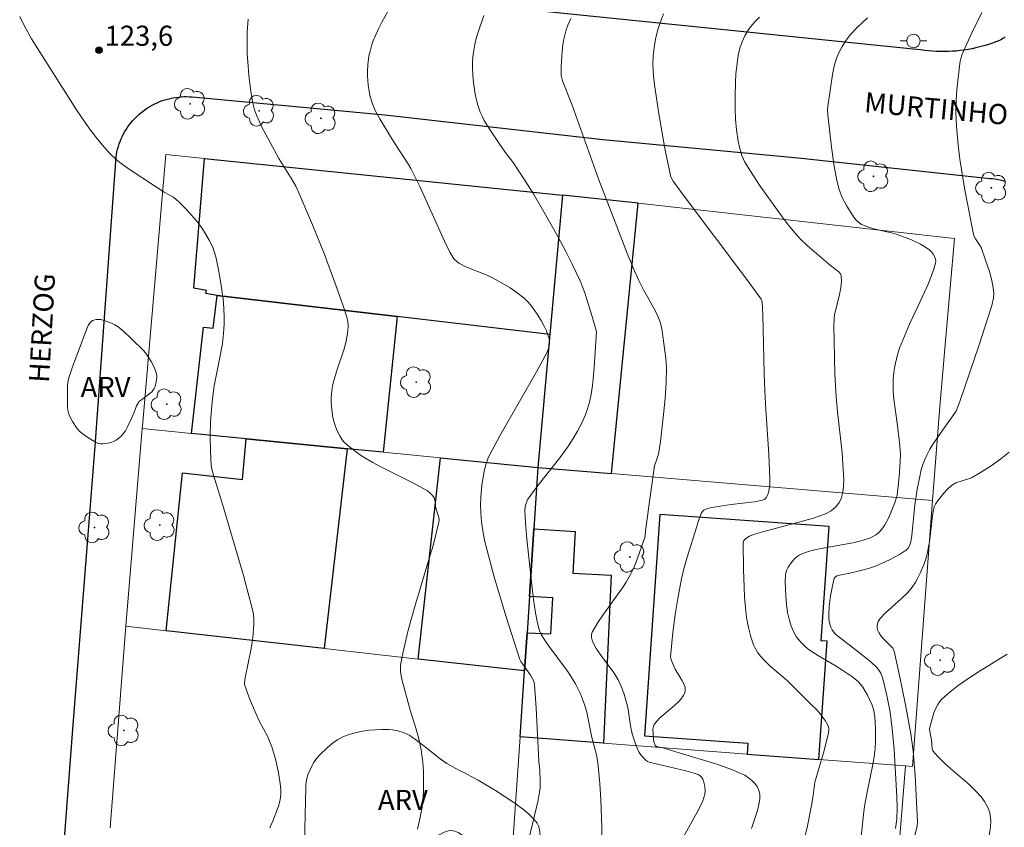
# Model space of a CAD drawing. Units: metres. Extents: x 285517 to 286033, y 1674900 to 1675465.
# Drawn here: x 285664 to 285737, y 1675119 to 1675179 of the extents above; entities that cross this region are included whole.
import ezdxf

# ---------------------------------------------------------------- set-up
doc = ezdxf.new("R2010")
doc.units = ezdxf.units.M
doc.header["$MEASUREMENT"] = 0
for name, color, linetype, lineweight, true_color in [('Arvores_Isoladas', 7, 'Continuous', 18, 0x00ff33), ('Curvas_Intermediarias', 7, 'Continuous', 9, 0x783c14), ('Curvas_Mestras', 7, 'Continuous', 20, 0x783c14), ('Pto_Cotado', 7, 'Continuous', 9, 0x783c14), ('Topon_Pto_Cotado', 7, 'Continuous', 9, 0x783c14), ('Topon_Vegetacao', 7, 'Continuous', 9, 0x00ff33), ('Vegetacao', 7, 'Orla8', 9, 0x00ff33)]:
    doc.layers.add(name, color=color, linetype=linetype, lineweight=lineweight, true_color=true_color)
for name, color, linetype, lineweight in [('Edificacoes', 7, 'Continuous', 30), ('Muro_Grade', 8, 'Continuous', 20), ('Pavimentacao_Asfaltica_Mfio', 10, 'Continuous', 30), ('Poste', 7, 'Continuous', 9), ('Topon_de_Vias', 7, 'Continuous', 9)]:
    doc.layers.add(name, color=color, linetype=linetype, lineweight=lineweight)
doc.styles.add('Arial', font='arial.ttf', dxfattribs={"height": 1.5})
doc.styles.get("Standard").update_dxf_attribs({"font": 'arial.ttf'})
doc.linetypes.add('Orla8', pattern='A,6,-0.5,["V",Standard,S=1,R=0,X=-0.5,Y=-1],-0.5,6,-0.5,["V",Standard,S=1,R=0,X=-0.5,Y=-1],-0.5', length=14)

# ---------------------------------------------------------------- blocks, each defined once
blk = doc.blocks.new('Arvore')
at = {"layer": 'Arvores_Isoladas'}
blk.add_lwpolyline([(-0.718, 0.493, 0.872324), (-0.722, -0.551, 0.862983), (0.284, -0.827, 0.900105), (0.89, 0.029, 0.863155), (0.262, 0.861, 0.882486)], format="xyb", close=True, dxfattribs=at)
blk.add_circle((0, 0), 0.0286, dxfattribs=at)
blk = doc.blocks.new('Poste')
at = {"layer": 'Poste'}
for points in [[(-0.5, 0), (-1, 0)], [(0.5, 0), (1, 0)]]:
    blk.add_lwpolyline(points, dxfattribs=at)
blk.add_lwpolyline([(0, 0.5, 1), (0, -0.5, 1)], format="xyb", close=True, dxfattribs=at)
blk = doc.blocks.new('Cotas')
at = {"layer": 'Pto_Cotado'}
blk.add_hatch(color=256, dxfattribs=at).paths.add_polyline_path([(0, 0.24, 1), (0, -0.24, 1)])
at = {"layer": 'Pto_Cotado', "lineweight": -3}
blk.add_lwpolyline([(0, -0.24, -1), (0, 0.24, -1)], format="xyb", close=True, dxfattribs=at)

msp = doc.modelspace()

# ---------------------------------------------------------------- linework, layer by layer
at = {"layer": 'Curvas_Intermediarias', "flags": 128}
for points, elevation in [([(285691.811, 1675180.843), (285690.897, 1675179.201), (285690.646, 1675178.701), (285690.418, 1675178.193), (285690.264, 1675177.808), (285690.132, 1675177.42), (285690.02, 1675177.028), (285689.942, 1675176.677), (285689.853, 1675176.005), (285689.83, 1675175.546), (285689.831, 1675175.199), (285689.882, 1675174.508), (285689.95, 1675174.056), (285690.018, 1675173.727), (285690.183, 1675173.171), (285690.412, 1675172.62), (285690.754, 1675171.976), (285691.695, 1675170.424), (285692.185, 1675169.649), (285692.342, 1675169.416), (285692.9, 1675168.585), (285693.071, 1675168.292), (285693.734, 1675166.934), (285695.572, 1675162.853), (285695.968, 1675162.054), (285696.213, 1675161.657), (285696.336, 1675161.505), (285696.5, 1675161.341), (285696.649, 1675161.224), (285696.789, 1675161.139), (285697.178, 1675160.94), (285698.679, 1675160.349), (285699.162, 1675160.121), (285699.822, 1675159.757), (285700.47, 1675159.372), (285701.016, 1675159.005), (285701.531, 1675158.606), (285701.827, 1675158.319), (285702.092, 1675157.996), (285702.502, 1675157.407), (285702.803, 1675156.942), (285703.024, 1675156.528), (285703.19, 1675156.175), (285703.419, 1675155.514), (285703.428, 1675155.349), (285703.405, 1675155.17), (285703.328, 1675154.789), (285703.247, 1675154.578), (285702.457, 1675153.129), (285699.711, 1675148.343), (285699.132, 1675147.286), (285698.839, 1675146.691), (285698.664, 1675146.215), (285698.542, 1675145.675), (285698.373, 1675144.679), (285698.28, 1675143.773), (285698.264, 1675143.171), (285698.284, 1675142.627), (285698.347, 1675141.94), (285698.445, 1675141.254), (285698.574, 1675140.571), (285698.754, 1675139.782), (285699.314, 1675137.725), (285700.189, 1675134.845), (285701.191, 1675131.665), (285701.277, 1675131.517), (285702.009, 1675130.486), (285702.244, 1675130.038), (285702.306, 1675129.782), (285702.43, 1675128.067), (285702.626, 1675124.044), (285702.703, 1675123.396), (285702.724, 1675122.577), (285702.71, 1675122.087), (285702.671, 1675121.764), (285702.542, 1675121.079), (285701.889, 1675118.356)], 122), ([(285663.872, 1675179.624), (285664.223, 1675178.902), (285664.752, 1675177.963), (285666.636, 1675174.968), (285668.106, 1675172.669), (285669.034, 1675171.323), (285669.689, 1675170.461), (285670.203, 1675169.837), (285670.6, 1675169.401), (285671.07, 1675168.963), (285671.447, 1675168.656), (285672.108, 1675168.179), (285673.927, 1675166.98), (285674.659, 1675166.515), (285675.349, 1675166.132), (285675.557, 1675165.977), (285675.783, 1675165.771), (285676.283, 1675165.266), (285676.697, 1675164.813), (285677.089, 1675164.343), (285677.455, 1675163.857), (285677.751, 1675163.414), (285678.019, 1675162.947), (285678.252, 1675162.458), (285678.417, 1675162.025), (285678.54, 1675161.584), (285678.692, 1675160.858), (285678.843, 1675160.036), (285678.97, 1675159.206), (285679.05, 1675158.538), (285679.107, 1675157.871), (285679.135, 1675157.204), (285679.137, 1675156.706), (285679.095, 1675155.979), (285679.008, 1675155.232), (285678.843, 1675154.3), (285678.392, 1675152.062), (285678.304, 1675151.501), (285678.205, 1675150.629), (285678.126, 1675149.387), (285678.096, 1675148.296), (285678.109, 1675147.208), (285678.173, 1675146.135), (285678.234, 1675145.77), (285678.326, 1675145.409), (285678.999, 1675143.235), (285680.565, 1675137.925), (285681.044, 1675136.149), (285681.266, 1675135.257), (285681.313, 1675135.014), (285681.35, 1675134.643), (285681.356, 1675134.268), (285681.271, 1675133.279), (285681.146, 1675132.471), (285680.713, 1675130.289), (285680.644, 1675129.917), (285680.643, 1675129.807), (285680.982, 1675128.883), (285681.518, 1675127.576), (285681.752, 1675127.092), (285682.383, 1675125.898), (285682.53, 1675125.573), (285682.685, 1675125.156), (285682.982, 1675124.142), (285683.196, 1675123.22), (285683.321, 1675122.41), (285683.358, 1675121.952), (285683.362, 1675121.581), (285683.32, 1675121.226), (285683.214, 1675120.801), (285683.121, 1675120.519), (285682.801, 1675119.685), (285682.538, 1675119.106)], 124), ([(285707.314, 1675118.302), (285707.321, 1675119.152), (285707.24, 1675121.208), (285707.171, 1675122.426), (285707.033, 1675123.986), (285706.932, 1675124.552), (285706.579, 1675125.855), (285706.214, 1675127.736), (285706.028, 1675128.306), (285705.723, 1675129.091), (285705.348, 1675129.847), (285704.981, 1675130.452), (285704.756, 1675130.786), (285703.324, 1675132.742), (285703.019, 1675133.184), (285702.798, 1675133.527), (285702.693, 1675133.757), (285702.618, 1675133.969), (285702.496, 1675134.508), (285702.378, 1675135.154), (285702.235, 1675136.131), (285702.101, 1675137.225), (285701.721, 1675140.648), (285701.624, 1675141.856), (285701.574, 1675142.796), (285701.598, 1675143.036), (285701.645, 1675143.239), (285701.716, 1675143.434), (285701.81, 1675143.614), (285702.463, 1675144.537), (285704.179, 1675146.708), (285704.827, 1675147.6), (285705.189, 1675148.147), (285705.511, 1675148.697), (285705.808, 1675149.266), (285706.068, 1675149.852), (285706.251, 1675150.351), (285706.397, 1675150.856), (285706.519, 1675151.447), (285706.623, 1675152.103), (285706.683, 1675152.601), (285706.754, 1675153.437), (285706.922, 1675156.123), (285706.578, 1675157.315), (285706.051, 1675159.017), (285705.71, 1675159.897), (285705.119, 1675161.159), (285704.641, 1675162.095), (285704.042, 1675163.207), (285702.906, 1675165.225), (285702.224, 1675166.386), (285701.606, 1675167.365), (285701.033, 1675168.235), (285700.696, 1675168.723), (285700.111, 1675169.513), (285699.668, 1675170.144), (285698.855, 1675171.349), (285698.545, 1675171.863), (285698.408, 1675172.127), (285698.25, 1675172.487), (285698.049, 1675173.09), (285697.871, 1675173.831), (285697.738, 1675174.698), (285697.69, 1675175.242), (285697.668, 1675175.782), (285697.676, 1675176.243), (285697.703, 1675176.615), (285697.761, 1675177.079), (285697.845, 1675177.541), (285697.976, 1675178.087), (285698.109, 1675178.533), (285698.509, 1675179.696)], 121), ([(285718.493, 1675119.061), (285718.93, 1675120.408), (285719.043, 1675120.847), (285719.108, 1675121.275), (285719.108, 1675121.597), (285719.077, 1675121.812), (285719.022, 1675121.976), (285718.91, 1675122.189), (285718.716, 1675122.444), (285718.528, 1675122.635), (285718.267, 1675122.847), (285717.994, 1675123.023), (285717.636, 1675123.192), (285717.067, 1675123.43), (285715.898, 1675123.855), (285713.087, 1675124.712), (285711.877, 1675125.069), (285711.408, 1675125.182), (285711.31, 1675125.257), (285711.242, 1675125.387), (285711.209, 1675125.507), (285711.173, 1675125.786), (285711.133, 1675126.473), (285711.173, 1675126.671), (285711.239, 1675126.814), (285711.439, 1675127.075), (285711.664, 1675127.316), (285712.755, 1675128.237), (285713.081, 1675128.538), (285713.227, 1675128.703), (285713.396, 1675128.945), (285713.487, 1675129.118), (285713.538, 1675129.265), (285713.55, 1675129.388), (285713.532, 1675129.574), (285713.444, 1675129.842), (285713.303, 1675130.11), (285712.808, 1675130.933), (285712.642, 1675131.282), (285712.493, 1675131.647), (285712.45, 1675131.871), (285712.468, 1675132.139), (285712.631, 1675133.671), (285712.805, 1675135.016), (285713.016, 1675136.357), (285713.268, 1675137.687), (285713.44, 1675138.417), (285713.685, 1675139.286), (285714.417, 1675141.584), (285714.547, 1675142.017), (285714.733, 1675142.546), (285714.827, 1675142.711), (285714.94, 1675142.807), (285715.172, 1675142.895), (285715.539, 1675142.997), (285716.003, 1675143.083), (285716.979, 1675143.219), (285718.727, 1675143.433), (285719.318, 1675143.55), (285719.447, 1675143.601), (285719.55, 1675143.673), (285719.61, 1675143.762), (285719.704, 1675143.979), (285719.777, 1675144.217), (285719.856, 1675144.681), (285719.86, 1675145.156), (285719.787, 1675146.952), (285719.555, 1675150.328), (285719.482, 1675151.679), (285719.437, 1675152.992), (285719.338, 1675157.371), (285719.293, 1675158.345), (285719.21, 1675158.529), (285718.225, 1675159.912), (285713.312, 1675166.416), (285712.648, 1675167.329), (285712.546, 1675167.503), (285712.459, 1675167.741), (285712.395, 1675168.004), (285712.074, 1675169.515), (285711.889, 1675170.491), (285711.578, 1675172.367), (285711.368, 1675173.7), (285711.259, 1675174.534), (285711.192, 1675175.202), (285711.141, 1675176.036), (285711.152, 1675176.67), (285711.22, 1675177.307), (285711.335, 1675177.938), (285711.511, 1675178.644), (285711.698, 1675179.232), (285711.924, 1675179.809)], 119), ([(285719.103, 1675179.558), (285718.8, 1675179.27), (285718.577, 1675179.024), (285718.306, 1675178.669), (285718.009, 1675178.181), (285717.793, 1675177.725), (285717.627, 1675177.253), (285717.511, 1675176.732), (285717.413, 1675176.107), (285717.335, 1675175.345), (285717.296, 1675174.705), (285717.271, 1675173.68), (285717.269, 1675172.766), (285717.31, 1675171.962), (285717.387, 1675171.159), (285717.507, 1675170.315), (285717.612, 1675169.778), (285717.776, 1675169.255), (285717.983, 1675168.806), (285718.365, 1675168.157), (285719.149, 1675166.975), (285720.857, 1675164.569), (285721.252, 1675164.045), (285721.595, 1675163.621), (285722.104, 1675163.057), (285722.655, 1675162.536), (285724.395, 1675161.054), (285725.011, 1675160.574), (285725.13, 1675160.429), (285725.192, 1675160.269), (285725.201, 1675159.864), (285725.153, 1675159.387), (285725.057, 1675158.897), (285724.689, 1675157.36), (285724.656, 1675157.086), (285724.648, 1675156.526), (285724.661, 1675155.404), (285724.727, 1675152.971), (285724.804, 1675151.251), (285724.909, 1675150.13), (285725.273, 1675147.075), (285725.349, 1675145.859), (285725.376, 1675145.077), (285725.365, 1675144.563), (285725.318, 1675144.148), (285725.218, 1675143.734), (285725.137, 1675143.55), (285725.03, 1675143.368), (285724.904, 1675143.195), (285724.76, 1675143.034), (285724.603, 1675142.889), (285724.437, 1675142.762), (285724.064, 1675142.563), (285723.554, 1675142.353), (285723.128, 1675142.211), (285719.335, 1675141.194), (285718.635, 1675140.975), (285718.334, 1675140.857), (285718.066, 1675140.699), (285717.917, 1675140.528), (285717.877, 1675140.374), (285717.902, 1675138.349), (285717.935, 1675137.079), (285717.973, 1675136.308), (285718.039, 1675135.544), (285718.13, 1675134.794), (285718.263, 1675134.06), (285718.436, 1675133.351), (285718.633, 1675132.759), (285718.756, 1675132.506), (285718.979, 1675132.147), (285719.157, 1675131.916), (285719.456, 1675131.592), (285719.896, 1675131.176), (285720.838, 1675130.377), (285721.176, 1675130.069), (285722.999, 1675128.268), (285723.36, 1675127.897), (285723.612, 1675127.613), (285723.981, 1675127.121), (285724.19, 1675126.768), (285724.235, 1675126.628), (285724.256, 1675126.481), (285724.234, 1675126.164), (285723.868, 1675124.71), (285723.22, 1675122.524), (285723.104, 1675121.516), (285723.001, 1675120.888), (285722.67, 1675119.265), (285722.396, 1675118.115)], 118), ([(285735.69, 1675179.92), (285734.945, 1675178.396), (285734.313, 1675177.024), (285734.194, 1675176.737), (285734.116, 1675176.493), (285734.073, 1675176.293), (285734.025, 1675175.921), (285733.826, 1675174.148), (285733.772, 1675173.335), (285733.749, 1675172.522), (285733.761, 1675171.875), (285733.811, 1675171.122), (285733.92, 1675170.045), (285734.056, 1675168.968), (285734.398, 1675166.818), (285734.964, 1675163.887), (285735.072, 1675163.356), (285735.119, 1675163.206), (285735.209, 1675163.029), (285735.51, 1675162.592), (285735.628, 1675162.382), (285735.968, 1675161.454), (285736.259, 1675160.591), (285736.438, 1675159.939), (285736.543, 1675159.394), (285736.586, 1675159.001), (285736.565, 1675158.602), (285736.439, 1675158.066), (285735.451, 1675155.046), (285734.046, 1675150.915), (285733.769, 1675150.178), (285732.662, 1675148.623), (285732.014, 1675147.672), (285731.817, 1675147.345), (285731.578, 1675146.902), (285731.428, 1675146.584), (285731.287, 1675146.21), (285731.169, 1675145.825), (285731.072, 1675145.432), (285730.867, 1675144.329), (285730.692, 1675143.188), (285730.471, 1675140.912), (285730.386, 1675140.435), (285730.278, 1675140.134), (285730.177, 1675139.976), (285730.052, 1675139.844), (285729.533, 1675139.501), (285728.802, 1675139.101), (285727.756, 1675138.629), (285727.235, 1675138.452), (285726.452, 1675138.242), (285725.829, 1675138.098), (285725.071, 1675137.961), (285724.863, 1675137.894), (285724.681, 1675137.763), (285724.659, 1675137.719), (285724.504, 1675137.024), (285724.388, 1675136.417), (285724.29, 1675135.621), (285724.259, 1675135.008), (285724.273, 1675134.739), (285724.304, 1675134.512), (285724.353, 1675134.289), (285724.423, 1675134.077), (285724.514, 1675133.881), (285724.612, 1675133.731), (285724.767, 1675133.552), (285724.913, 1675133.421), (285726.334, 1675132.345), (285727.408, 1675131.487), (285727.876, 1675131.037), (285728.006, 1675130.864), (285728.136, 1675130.642), (285728.247, 1675130.372), (285728.347, 1675130.056), (285728.629, 1675128.848), (285728.835, 1675127.736), (285729, 1675126.499), (285729.134, 1675124.96), (285729.337, 1675121.425), (285729.357, 1675120.593), (285729.344, 1675119.761), (285729.254, 1675119.046)], 116), ([(285680.913, 1675179.408), (285680.854, 1675178.486), (285680.841, 1675177.555), (285680.858, 1675176.85), (285680.913, 1675175.912), (285680.977, 1675175.212), (285681.114, 1675174.059), (285681.243, 1675173.256), (285681.394, 1675172.667), (285681.564, 1675172.205), (285681.93, 1675171.414), (285682.88, 1675169.62), (285683.221, 1675169.039), (285684.22, 1675167.433), (285684.479, 1675166.961), (285684.713, 1675166.478), (285685.736, 1675164.075), (285686.586, 1675161.949), (285687.502, 1675159.5), (285688.042, 1675157.965), (285688.295, 1675157.197), (285688.355, 1675156.884), (285688.379, 1675156.563), (285688.367, 1675156.186), (285688.321, 1675155.815), (285688.204, 1675155.298), (285688.08, 1675154.837), (285687.566, 1675153.303), (285687.332, 1675152.539), (285687.224, 1675152.078), (285687.138, 1675151.469), (285687.117, 1675151.162), (285687.117, 1675150.807), (285687.186, 1675150.081), (285687.251, 1675149.713), (285687.339, 1675149.348), (285687.411, 1675149.109), (285687.54, 1675148.767), (285687.756, 1675148.338), (285687.947, 1675148.056), (285688.093, 1675147.883), (285688.34, 1675147.652), (285688.687, 1675147.362), (285689.233, 1675146.958), (285689.626, 1675146.701), (285690.238, 1675146.346), (285690.875, 1675146.011), (285692.164, 1675145.367), (285693.262, 1675144.819), (285694.307, 1675144.234), (285694.491, 1675144.099), (285694.682, 1675143.903), (285694.81, 1675143.709), (285694.846, 1675143.554), (285694.937, 1675142.943), (285695.159, 1675142.255), (285695.182, 1675142.083), (285695.168, 1675141.912), (285694.724, 1675140.158), (285694.421, 1675139.109), (285693.362, 1675135.611), (285692.869, 1675133.862), (285692.536, 1675132.459), (285692.39, 1675131.755), (285692.3, 1675131.218), (285692.3, 1675130.751), (285692.392, 1675130.187), (285693.029, 1675127.879), (285693.475, 1675126.461), (285693.676, 1675125.749), (285693.848, 1675124.915), (285693.958, 1675123.998), (285694.004, 1675123.303), (285694.021, 1675122.606), (285694.007, 1675121.797), (285693.969, 1675121.194), (285693.901, 1675120.637), (285693.764, 1675119.897), (285693.569, 1675118.997)], 123), ([(285726.57, 1675117.468), (285726.846, 1675120.101), (285726.925, 1675120.719), (285727.12, 1675121.769), (285727.545, 1675123.822), (285727.648, 1675124.439), (285727.725, 1675125.012), (285727.76, 1675125.565), (285727.759, 1675126.518), (285727.711, 1675127.375), (285727.637, 1675127.855), (285727.507, 1675128.252), (285727.314, 1675128.682), (285727.154, 1675128.997), (285726.793, 1675129.605), (285726.61, 1675129.851), (285726.458, 1675130.013), (285725.984, 1675130.386), (285725.245, 1675130.89), (285724.817, 1675131.158), (285723.494, 1675131.929), (285722.811, 1675132.391), (285722.557, 1675132.591), (285722.217, 1675132.913), (285722.012, 1675133.143), (285721.829, 1675133.388), (285721.62, 1675133.758), (285721.454, 1675134.151), (285721.321, 1675134.581), (285721.192, 1675135.175), (285721.109, 1675135.794), (285721.058, 1675136.417), (285721.015, 1675137.482), (285721.024, 1675137.935), (285721.065, 1675138.138), (285721.138, 1675138.342), (285721.235, 1675138.541), (285721.382, 1675138.777), (285721.548, 1675138.995), (285721.724, 1675139.188), (285721.897, 1675139.334), (285722.054, 1675139.435), (285722.447, 1675139.617), (285722.815, 1675139.737), (285723.233, 1675139.849), (285723.699, 1675139.95), (285726.063, 1675140.362), (285726.751, 1675140.542), (285727.365, 1675140.747), (285727.775, 1675140.957), (285727.952, 1675141.089), (285728.071, 1675141.203), (285728.226, 1675141.389), (285728.415, 1675141.655), (285728.743, 1675142.246), (285728.98, 1675142.796), (285729.224, 1675143.432), (285729.358, 1675143.917), (285729.514, 1675145.283), (285729.6, 1675146.409), (285729.608, 1675146.999), (285729.546, 1675147.846), (285729.37, 1675149.293), (285729.125, 1675151.085), (285729.071, 1675151.702), (285729.06, 1675152.129), (285729.077, 1675152.572), (285729.128, 1675153.091), (285729.197, 1675153.531), (285729.358, 1675154.317), (285729.542, 1675154.893), (285730.296, 1675156.666), (285731.281, 1675158.776), (285731.671, 1675159.652), (285731.882, 1675160.182), (285732.068, 1675160.705), (285732.231, 1675161.233), (285732.248, 1675161.379), (285732.228, 1675161.529), (285732.16, 1675161.717), (285732.054, 1675161.899), (285731.925, 1675162.065), (285731.785, 1675162.205), (285731.661, 1675162.3), (285731.399, 1675162.477), (285731.12, 1675162.639), (285730.449, 1675162.956), (285729.368, 1675163.366), (285729.056, 1675163.457), (285727.619, 1675163.778), (285727.019, 1675163.974), (285726.717, 1675164.118), (285726.47, 1675164.281), (285726.289, 1675164.456), (285726.089, 1675164.726), (285725.604, 1675165.479), (285725.271, 1675166.121), (285725.048, 1675166.704), (285724.871, 1675167.394), (285724.663, 1675168.448), (285724.459, 1675169.876), (285724.189, 1675172.278), (285724.179, 1675172.627), (285724.197, 1675172.907), (285724.538, 1675175.291), (285724.673, 1675175.921), (285724.816, 1675176.435), (285724.982, 1675176.866), (285725.228, 1675177.341), (285725.56, 1675177.842), (285725.88, 1675178.272), (285726.347, 1675178.775), (285727.161, 1675179.515)], 117), ([(285736.239, 1675118.517), (285736.339, 1675119.182), (285736.355, 1675119.62), (285736.317, 1675120.049), (285736.277, 1675120.228), (285736.152, 1675120.582), (285735.886, 1675121.079), (285735.643, 1675121.414), (285735.219, 1675121.878), (285734.741, 1675122.339), (285732.988, 1675123.836), (285732.367, 1675124.457), (285732.024, 1675124.844), (285731.981, 1675125), (285731.921, 1675125.667), (285731.796, 1675126.289), (285731.792, 1675126.522), (285731.93, 1675127.065), (285732.113, 1675127.672), (285732.263, 1675128.041), (285732.408, 1675128.317), (285732.536, 1675128.506), (285732.682, 1675128.679), (285733.165, 1675129.115), (285733.922, 1675129.716), (285734.726, 1675130.28), (285735.56, 1675130.817), (285737.583, 1675132.069)], 114)]:
    msp.add_lwpolyline(points, dxfattribs=dict(at, elevation=elevation))
at = {"layer": 'Curvas_Mestras', "flags": 128}
for points, elevation in [([(285713.408, 1675118.445), (285714.449, 1675120.282), (285714.683, 1675120.749), (285714.853, 1675121.132), (285714.94, 1675121.368), (285715.002, 1675121.606), (285715.032, 1675121.843), (285715.009, 1675122.223), (285714.97, 1675122.416), (285714.913, 1675122.602), (285714.852, 1675122.741), (285714.76, 1675122.889), (285714.674, 1675122.98), (285714.573, 1675123.051), (285714.295, 1675123.167), (285713.593, 1675123.356), (285711.486, 1675123.844), (285710.867, 1675124.003), (285710.744, 1675124.06), (285710.612, 1675124.159), (285710.382, 1675124.372), (285710.229, 1675124.541), (285710.109, 1675124.73), (285709.892, 1675125.216), (285709.594, 1675126.127), (285709.452, 1675126.726), (285709.282, 1675127.925), (285709.232, 1675128.174), (285708.958, 1675129.142), (285708.748, 1675129.712), (285708.548, 1675130.137), (285708.245, 1675130.637), (285707.246, 1675131.979), (285706.895, 1675132.491), (285706.668, 1675132.908), (285706.597, 1675133.107), (285706.555, 1675133.314), (285706.552, 1675133.517), (285706.599, 1675133.704), (285707.021, 1675134.431), (285707.388, 1675134.978), (285708.862, 1675137.009), (285709.134, 1675137.426), (285709.438, 1675137.943), (285709.663, 1675138.405), (285709.865, 1675138.879), (285710.522, 1675140.769), (285710.555, 1675140.942), (285710.583, 1675141.261), (285710.972, 1675144.17), (285711.266, 1675146.102), (285711.318, 1675146.308), (285711.563, 1675146.977), (285711.692, 1675147.919), (285711.937, 1675149.928), (285712.054, 1675151.137), (285712.13, 1675152.346), (285712.147, 1675153.398), (285712.096, 1675154.142), (285711.888, 1675155.786), (285711.83, 1675156.166), (285711.751, 1675156.54), (285711.641, 1675156.903), (285711.444, 1675157.384), (285711.214, 1675157.855), (285710.442, 1675159.24), (285710.084, 1675159.926), (285709.66, 1675160.879), (285709.239, 1675161.897), (285707.092, 1675167.433), (285705.103, 1675173.012), (285704.393, 1675174.824), (285704.292, 1675175.217), (285704.3, 1675175.842), (285704.34, 1675176.69), (285704.395, 1675177.301), (285704.469, 1675177.818), (285704.552, 1675178.223), (285704.671, 1675178.627), (285704.796, 1675178.969), (285705.015, 1675179.467)], 120), ([(285730.665, 1675118.428), (285730.854, 1675119.245), (285730.883, 1675119.544), (285730.7, 1675123.007), (285730.55, 1675124.854), (285730.39, 1675126.129), (285729.998, 1675128.28), (285729.548, 1675130.474), (285729.153, 1675132.293), (285729.033, 1675132.499), (285728.254, 1675133.306), (285728.118, 1675133.475), (285727.994, 1675133.664), (285727.903, 1675133.869), (285727.862, 1675134.058), (285727.871, 1675134.213), (285727.955, 1675134.491), (285728.092, 1675134.716), (285728.475, 1675135.113), (285729.676, 1675136.181), (285730.13, 1675136.628), (285730.407, 1675136.947), (285730.54, 1675137.124), (285730.703, 1675137.374), (285730.887, 1675137.7), (285731.085, 1675138.108), (285731.375, 1675138.802), (285731.483, 1675139.086), (285731.583, 1675139.431), (285731.776, 1675140.432), (285731.836, 1675140.871), (285731.975, 1675142.169), (285732.061, 1675142.701), (285732.138, 1675143.056), (285732.232, 1675143.252), (285732.459, 1675143.561), (285732.857, 1675144.069), (285733.13, 1675144.374), (285733.425, 1675144.636), (285733.748, 1675144.833), (285733.885, 1675144.891), (285734.075, 1675144.943), (285734.908, 1675145.223), (285735.597, 1675145.61), (285736.381, 1675146.106), (285737.116, 1675146.62), (285737.729, 1675147.128)], 115)]:
    msp.add_lwpolyline(points, dxfattribs=dict(at, elevation=elevation))
at = {"layer": 'Edificacoes', "flags": 128}
for points in [[(285676.859, 1675159.367), (285677.662, 1675169.02), (285704.382, 1675166.285), (285703.447, 1675155.901), (285692.049, 1675157.233), (285678.604, 1675158.804), (285677.771, 1675158.949), (285677.804, 1675159.195), (285676.859, 1675159.367)], [(285708.054, 1675145.525), (285710.036, 1675165.706), (285704.382, 1675166.285), (285703.447, 1675155.901), (285702.555, 1675145.985), (285708.054, 1675145.525)], [(285676.689, 1675148.529), (285677.582, 1675156.437), (285678.304, 1675156.37), (285678.604, 1675158.804), (285692.049, 1675157.233), (285691.001, 1675147.121), (285688.314, 1675147.386), (285680.785, 1675148.126), (285676.689, 1675148.529)], [(285688.314, 1675147.386), (285686.603, 1675132.481), (285674.796, 1675133.804), (285676.035, 1675145.582), (285680.511, 1675145.078), (285680.785, 1675148.126), (285688.314, 1675147.386)], [(285701.557, 1675130.805), (285693.61, 1675131.696), (285695.293, 1675146.699), (285702.555, 1675145.985), (285702.254, 1675141.401), (285701.922, 1675136.351), (285701.744, 1675133.645), (285701.557, 1675130.805)], [(285723.525, 1675124.208), (285724.149, 1675133.027), (285723.686, 1675133.06), (285724.289, 1675141.583), (285711.664, 1675142.477), (285710.496, 1675125.972), (285718.23, 1675125.418), (285718.183, 1675124.609), (285723.525, 1675124.208)], [(285702.254, 1675141.401), (285705.325, 1675141.219), (285705.167, 1675138.093), (285708.009, 1675137.954), (285707.46, 1675125.414), (285701.234, 1675125.882), (285701.557, 1675130.805), (285701.744, 1675133.645), (285703.508, 1675133.585), (285703.669, 1675136.261), (285701.922, 1675136.351), (285702.254, 1675141.401)]]:
    msp.add_lwpolyline(points, close=True, dxfattribs=at)
at = {"layer": 'Muro_Grade', "flags": 128}
for points in [[(285671.804, 1675134.14), (285673.014, 1675148.89), (285673.028, 1675149.065), (285674.77, 1675169.316), (285677.662, 1675169.02), (285704.382, 1675166.285)], [(285704.382, 1675166.285), (285703.447, 1675155.901), (285702.555, 1675145.985)], [(285704.382, 1675166.285), (285710.036, 1675165.706), (285733.636, 1675163.071), (285733.01, 1675155.701), (285732.559, 1675150.534), (285732.008, 1675143.521)], [(285702.555, 1675145.985), (285695.293, 1675146.699), (285691.001, 1675147.121), (285688.314, 1675147.386), (285680.785, 1675148.126), (285676.689, 1675148.529), (285673.014, 1675148.89)], [(285701.557, 1675130.805), (285701.744, 1675133.645), (285701.922, 1675136.351), (285702.254, 1675141.401), (285702.555, 1675145.985)], [(285702.555, 1675145.985), (285708.054, 1675145.525), (285732.008, 1675143.521)], [(285732.008, 1675143.521), (285730.524, 1675123.683), (285729.983, 1675123.724)], [(285670.635, 1675119.119), (285671.804, 1675134.14)], [(285671.804, 1675134.14), (285674.796, 1675133.804), (285686.603, 1675132.481), (285693.61, 1675131.696), (285701.557, 1675130.805)], [(285701.234, 1675125.882), (285701.557, 1675130.805)], [(285701.234, 1675125.882), (285700.529, 1675115.876)], [(285729.983, 1675123.724), (285723.525, 1675124.208), (285718.183, 1675124.609), (285707.46, 1675125.414), (285701.234, 1675125.882)], [(285729.983, 1675123.724), (285728.361, 1675103.558)]]:
    msp.add_lwpolyline(points, dxfattribs=at)
at = {"layer": 'Pavimentacao_Asfaltica_Mfio', "flags": 128}
for points in [[(285737.436, 1675178.114), (285737.345, 1675178.038), (285737.248, 1675177.968), (285737.148, 1675177.905), (285737.043, 1675177.849), (285736.935, 1675177.8), (285736.824, 1675177.759), (285736.711, 1675177.725), (285736.676, 1675177.711), (285736.396, 1675177.61), (285736.113, 1675177.516), (285735.828, 1675177.43), (285735.541, 1675177.352), (285735.251, 1675177.281), (285734.96, 1675177.218), (285734.668, 1675177.163), (285734.374, 1675177.116), (285734.079, 1675177.076), (285733.783, 1675177.045), (285733.486, 1675177.022), (285733.189, 1675177.006), (285732.892, 1675176.999), (285732.594, 1675176.999), (285732.297, 1675177.008), (285732, 1675177.024), (285731.703, 1675177.049), (285731.407, 1675177.081), (285731.113, 1675177.122), (285730.819, 1675177.17), (285716.693, 1675178.612), (285695.934, 1675180.711)], [(285666.337, 1675106.886), (285667.872, 1675126.785), (285669.496, 1675147.563), (285671.068, 1675169.163), (285671.091, 1675169.329), (285671.126, 1675169.526), (285671.178, 1675169.727), (285671.238, 1675169.921), (285671.301, 1675170.116), (285671.372, 1675170.308), (285671.45, 1675170.497), (285671.536, 1675170.683), (285671.629, 1675170.866), (285671.729, 1675171.044), (285671.835, 1675171.219), (285671.949, 1675171.389), (285672.069, 1675171.555), (285672.195, 1675171.716), (285672.328, 1675171.872), (285672.467, 1675172.023), (285672.611, 1675172.168), (285672.761, 1675172.307), (285672.917, 1675172.44), (285673.077, 1675172.568), (285673.242, 1675172.689), (285673.412, 1675172.803), (285673.587, 1675172.911), (285673.765, 1675173.012), (285673.948, 1675173.105), (285674.133, 1675173.192), (285674.322, 1675173.272), (285674.515, 1675173.344), (285674.709, 1675173.408), (285674.906, 1675173.465), (285675.106, 1675173.514), (285675.307, 1675173.555), (285675.509, 1675173.589), (285675.713, 1675173.615), (285675.918, 1675173.632), (285676.123, 1675173.642), (285676.329, 1675173.644), (285676.534, 1675173.638), (285676.739, 1675173.624)], [(285676.739, 1675173.624), (285691.138, 1675172.287), (285707.392, 1675170.455), (285721.982, 1675169.087), (285736.282, 1675167.544), (285736.303, 1675167.542), (285736.495, 1675167.525), (285736.687, 1675167.501), (285736.877, 1675167.468), (285737.067, 1675167.428), (285737.254, 1675167.38), (285737.439, 1675167.325)]]:
    msp.add_lwpolyline(points, dxfattribs=at)
at = {"layer": 'Vegetacao', "flags": 128}
for points in [[(285672.222, 1675149.634), (285671.926, 1675149.027), (285671.762, 1675148.724), (285671.571, 1675148.458), (285671.418, 1675148.304), (285671.062, 1675148.029), (285670.872, 1675147.922), (285670.742, 1675147.868), (285670.473, 1675147.794), (285670.1, 1675147.741), (285669.912, 1675147.746), (285669.729, 1675147.784), (285669.641, 1675147.817), (285669.402, 1675147.939), (285668.956, 1675148.227), (285668.54, 1675148.529), (285668.346, 1675148.698), (285668.148, 1675148.919), (285667.824, 1675149.421), (285667.626, 1675149.779), (285667.546, 1675149.963), (285667.47, 1675150.252), (285667.447, 1675150.501), (285667.433, 1675151.002), (285667.428, 1675151.739), (285667.448, 1675152.107), (285667.498, 1675152.448), (285667.549, 1675152.672), (285667.685, 1675153.114), (285667.847, 1675153.573), (285668.179, 1675154.482), (285668.305, 1675154.815), (285668.557, 1675155.478), (285668.68, 1675155.804), (285668.921, 1675156.444), (285668.981, 1675156.58), (285669.141, 1675156.808), (285669.251, 1675156.9), (285669.314, 1675156.94), (285669.4, 1675156.981), (285669.589, 1675157.025), (285669.789, 1675157.03), (285669.923, 1675157.014), (285670.176, 1675156.947), (285670.713, 1675156.743), (285670.975, 1675156.617), (285671.222, 1675156.463), (285671.337, 1675156.372), (285671.633, 1675156.114), (285672.206, 1675155.584), (285673.126, 1675154.679), (285673.332, 1675154.43), (285673.682, 1675153.883), (285673.827, 1675153.619), (285673.911, 1675153.439), (285674.05, 1675153.067), (285674.096, 1675152.84), (285674.103, 1675152.685), (285674.07, 1675152.376), (285673.984, 1675152.035), (285673.915, 1675151.873), (285673.762, 1675151.661), (285673.577, 1675151.498), (285673.195, 1675151.205), (285673.031, 1675151.089), (285672.823, 1675150.933), (285672.736, 1675150.825), (285672.597, 1675150.569), (285672.385, 1675150.035)], [(285693.408, 1675117.586), (285692.492, 1675117.286), (285692.027, 1675117.14), (285691.558, 1675116.999), (285691.322, 1675116.93), (285690.852, 1675116.822), (285690.221, 1675116.685), (285689.918, 1675116.586), (285689.415, 1675116.345), (285688.764, 1675115.966), (285688.433, 1675115.783), (285687.982, 1675115.557), (285687.069, 1675115.145), (285686.949, 1675115.107), (285686.696, 1675115.083), (285686.435, 1675115.117), (285686.26, 1675115.166), (285685.918, 1675115.308), (285685.476, 1675115.543), (285685.295, 1675115.693), (285685.21, 1675115.81), (285685.182, 1675115.875), (285685.161, 1675115.981), (285685.142, 1675116.296), (285685.126, 1675116.926), (285685.158, 1675118.822), (285685.192, 1675120.226), (285685.209, 1675120.928), (285685.214, 1675121.331), (285685.218, 1675121.867), (285685.221, 1675122.135), (285685.231, 1675122.322), (285685.285, 1675122.691), (285685.382, 1675123.055), (285685.47, 1675123.294), (285685.693, 1675123.766), (285685.797, 1675123.944), (285686.024, 1675124.269), (285686.276, 1675124.564), (285686.849, 1675125.106), (285687.331, 1675125.495), (285687.583, 1675125.666), (285687.989, 1675125.885), (285688.474, 1675126.077), (285688.801, 1675126.176), (285689.469, 1675126.32), (285689.948, 1675126.384), (285690.91, 1675126.444), (285691.434, 1675126.436), (285691.698, 1675126.412), (285692.091, 1675126.341), (285692.567, 1675126.194), (285692.791, 1675126.098), (285692.997, 1675125.987), (285693.092, 1675125.925), (285693.504, 1675125.625), (285694.028, 1675125.219), (285694.296, 1675125.013), (285695.254, 1675124.258), (285695.757, 1675123.902), (285696.415, 1675123.53), (285696.761, 1675123.356), (285697.112, 1675123.178), (285697.288, 1675123.086), (285697.559, 1675122.943), (285698.101, 1675122.651), (285699.379, 1675121.888), (285700.82, 1675120.938), (285701.495, 1675120.446), (285701.816, 1675120.177), (285702.284, 1675119.723), (285702.487, 1675119.447), (285702.584, 1675119.245), (285702.634, 1675119.106), (285702.702, 1675118.821), (285702.726, 1675118.494), (285702.71, 1675118.271), (285702.62, 1675117.833), (285702.587, 1675117.721), (285702.5, 1675117.511), (285702.398, 1675117.371), (285702.264, 1675117.246), (285701.967, 1675117.036), (285701.616, 1675116.83), (285701.426, 1675116.743), (285701.204, 1675116.67), (285701.055, 1675116.639), (285700.755, 1675116.608), (285700.425, 1675116.616), (285700.26, 1675116.637), (285700.014, 1675116.693), (285699.589, 1675116.837), (285699.318, 1675116.951), (285698.79, 1675117.207), (285698.529, 1675117.355), (285698.04, 1675117.699), (285697.101, 1675118.438), (285696.594, 1675118.756), (285696.36, 1675118.851), (285696.233, 1675118.882), (285696.041, 1675118.903), (285695.859, 1675118.889), (285695.774, 1675118.868), (285695.497, 1675118.758), (285695.319, 1675118.672), (285694.977, 1675118.475), (285694.644, 1675118.259), (285694.197, 1675117.97), (285693.965, 1675117.835), (285693.601, 1675117.659)]]:
    msp.add_lwpolyline(points, close=True, dxfattribs=at)

# ---------------------------------------------------------------- block references
at = {"layer": 'Arvores_Isoladas'}
for p in [(285676.601, 1675173.103), (285681.75, 1675172.582), (285686.351, 1675172.023), (285727.597, 1675167.701), (285736.398, 1675166.843), (285693.473, 1675152.344), (285674.849, 1675150.699), (285674.328, 1675141.68), (285669.462, 1675141.506), (285709.419, 1675139.305), (285732.581, 1675131.61), (285671.648, 1675126.37)]:
    msp.add_blockref('Arvore', p, dxfattribs=at)
at = {"layer": 'Poste'}
msp.add_blockref('Poste', (285730.579, 1675177.792), dxfattribs=at)
at = {"layer": 'Pto_Cotado'}
msp.add_blockref('Cotas', (285669.793, 1675177.112, 123.6), dxfattribs=at)

# ---------------------------------------------------------------- texts
at = {"layer": 'Topon_de_Vias', "style": 'Arial'}
msp.add_text('MURTINHO', height=1.5, rotation=354.86612, dxfattribs=at).set_placement((285726.867, 1675172.489))
at = {"layer": 'Topon_de_Vias', "style": 'Arial', "oblique": 359.99943}
msp.add_text('HERZOG', height=1.5, rotation=86.72565, dxfattribs=at).set_placement((285666.054, 1675152.275))
at = {"layer": 'Topon_Pto_Cotado', "style": 'Arial'}
msp.add_text('123,6', height=1.5, dxfattribs=at).set_placement((285670.215, 1675177.434, 123.6))
at = {"layer": 'Topon_Vegetacao', "style": 'Arial'}
for p in [(285668.421, 1675151.238), (285690.611, 1675120.438)]:
    msp.add_text('ARV', height=1.5, dxfattribs=at).set_placement(p)

doc.saveas('drawing.dxf')
